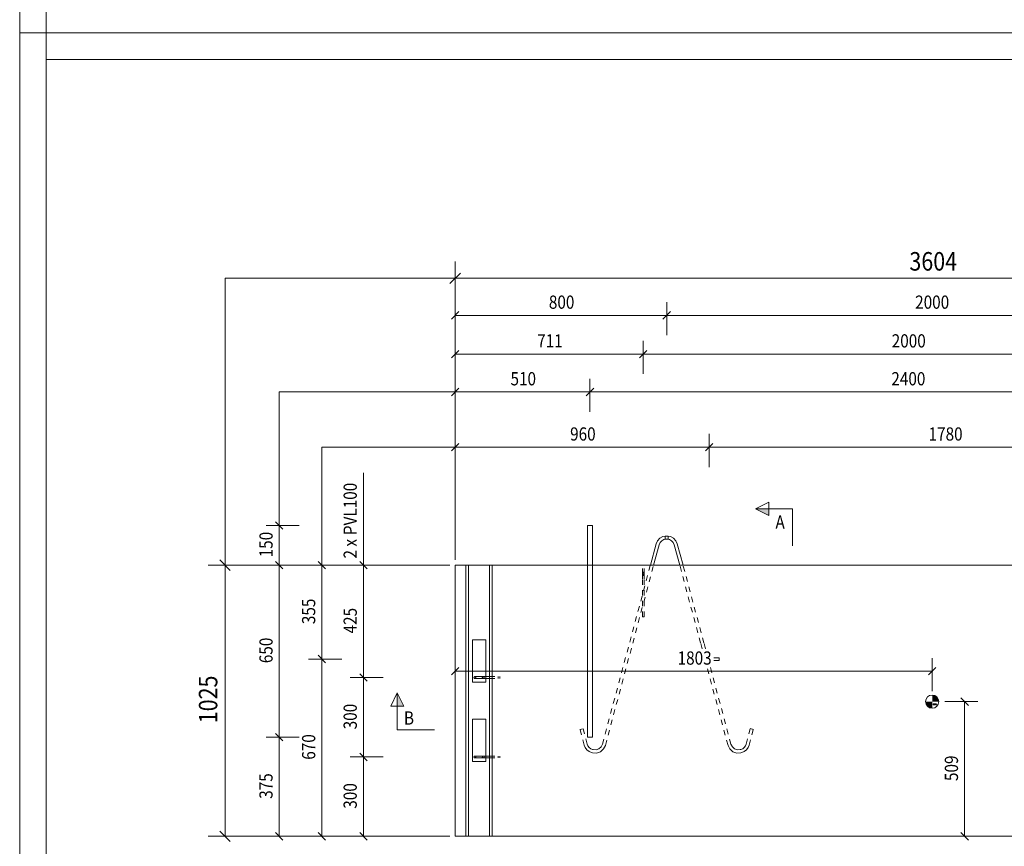
# Model space of a CAD drawing. Units: millimetres. Extents: x 0 to 8400, y 0 to 17820.
# Drawn here: x 0 to 3722, y 8806 to 11930 of the extents above; entities that cross this region are included whole.
import ezdxf

# ---------------------------------------------------------------- set-up
doc = ezdxf.new("R2010")
doc.units = ezdxf.units.MM
doc.header["$LTSCALE"] = 20
doc.linetypes.add('XKITLINE00', pattern=[0])
doc.linetypes.add('XKITLINE01', pattern=[4, 1, -1, 1, -1])
for name, color, linetype, lineweight in [('OtherObjectType', 1, 'Continuous', 0), ('R1', 1, 'Continuous', 0), ('R2BETMUS', 9, 'Continuous', 0), ('R3-TERAS', 3, 'Continuous', 0), ('R3RAUD-3', 4, 'Continuous', 0), ('R3RAUD-4', 2, 'Continuous', 0), ('R6SECTION', 5, 'Continuous', 0), ('R8PAAMIT', 6, 'Continuous', 0), ('R8SYMBOL', 6, 'Continuous', 0)]:
    doc.layers.add(name, color=color, linetype=linetype, lineweight=lineweight)
doc.styles.add('ARIAL', font='ARIAL.TTF')
doc.styles.add('ARIAL_NARROW', font='ARIALN.TTF')

msp = doc.modelspace()

# ---------------------------------------------------------------- hatches: boundary and pattern name
at = {"layer": 'R6SECTION'}
for points in [[(2831.3, 10056.1), (2781.3, 10081.1), (2831.3, 10081.1)], [(1427.4, 9335.7), (1427.4, 9385.7), (1452.4, 9335.7)]]:
    msp.add_hatch(color=256, dxfattribs=at).paths.add_polyline_path(points, flags=17)
at = {"layer": 'R8SYMBOL'}
for points in [[(3449.1, 9327.6), (3448.9, 9327.6), (3448.8, 9327.6), (3448.6, 9327.6), (3448.5, 9327.6), (3448.3, 9327.6), (3448.2, 9327.6), (3448, 9327.6), (3447.9, 9327.6), (3447.7, 9327.6), (3447.6, 9327.6), (3447.4, 9327.6), (3447.3, 9327.7), (3447.1, 9327.7), (3447, 9327.7), (3446.8, 9327.7), (3446.6, 9327.7), (3446.5, 9327.7), (3446.3, 9327.7), (3446.2, 9327.8), (3446, 9327.8), (3445.9, 9327.8), (3445.7, 9327.8), (3445.6, 9327.8), (3445.4, 9327.9), (3445.3, 9327.9), (3445.1, 9327.9), (3445, 9327.9), (3444.8, 9328), (3444.7, 9328), (3444.5, 9328), (3444.4, 9328), (3444.2, 9328.1), (3444.1, 9328.1), (3443.9, 9328.1), (3443.8, 9328.2), (3443.6, 9328.2), (3443.5, 9328.2), (3443.3, 9328.3), (3443.2, 9328.3), (3443, 9328.3), (3442.9, 9328.4), (3442.7, 9328.4), (3442.6, 9328.5), (3442.4, 9328.5), (3442.3, 9328.5), (3442.1, 9328.6), (3442, 9328.6), (3441.8, 9328.7), (3441.7, 9328.7), (3441.5, 9328.8), (3441.4, 9328.8), (3441.2, 9328.9), (3441.1, 9328.9), (3441, 9329), (3440.8, 9329), (3440.7, 9329.1), (3440.5, 9329.1), (3440.4, 9329.2), (3440.2, 9329.2), (3440.1, 9329.3), (3440, 9329.3), (3439.8, 9329.4), (3439.7, 9329.4), (3439.5, 9329.5), (3439.4, 9329.6), (3439.2, 9329.6), (3439.1, 9329.7), (3439, 9329.7), (3438.8, 9329.8), (3438.7, 9329.9), (3438.5, 9329.9), (3438.4, 9330), (3438.3, 9330.1), (3438.1, 9330.1), (3438, 9330.2), (3437.9, 9330.3), (3437.7, 9330.3), (3437.6, 9330.4), (3437.4, 9330.5), (3437.3, 9330.6), (3437.2, 9330.6), (3437, 9330.7), (3436.9, 9330.8), (3436.8, 9330.9), (3436.6, 9330.9), (3436.5, 9331), (3436.4, 9331.1), (3436.2, 9331.2), (3436.1, 9331.3), (3436, 9331.3), (3435.8, 9331.4), (3435.7, 9331.5), (3435.6, 9331.6), (3435.5, 9331.7), (3435.3, 9331.8), (3435.2, 9331.8), (3435.1, 9331.9), (3434.9, 9332), (3434.8, 9332.1), (3434.7, 9332.2), (3434.6, 9332.3), (3434.4, 9332.4), (3434.3, 9332.5), (3434.2, 9332.5), (3434.1, 9332.6), (3434, 9332.7), (3433.8, 9332.8), (3433.7, 9332.9), (3433.6, 9333), (3433.5, 9333.1), (3433.4, 9333.2), (3433.2, 9333.3), (3433.1, 9333.4), (3433, 9333.5), (3432.9, 9333.6), (3432.8, 9333.7), (3432.7, 9333.8), (3432.5, 9333.9), (3432.4, 9334), (3432.3, 9334.1), (3432.2, 9334.2), (3432.1, 9334.3), (3432, 9334.4), (3431.9, 9334.5), (3431.8, 9334.6), (3431.6, 9334.8), (3431.5, 9334.9), (3431.4, 9335), (3431.3, 9335.1), (3431.2, 9335.2), (3431.1, 9335.3), (3431, 9335.4), (3430.9, 9335.5), (3430.8, 9335.6), (3430.7, 9335.8), (3430.6, 9335.9), (3430.5, 9336), (3430.4, 9336.1), (3430.3, 9336.2), (3430.2, 9336.3), (3430.1, 9336.4), (3430, 9336.6), (3429.9, 9336.7), (3429.8, 9336.8), (3429.7, 9336.9), (3429.6, 9337), (3429.5, 9337.2), (3429.4, 9337.3), (3429.3, 9337.4), (3429.2, 9337.5), (3429.1, 9337.7), (3429, 9337.8), (3428.9, 9337.9), (3428.9, 9338), (3428.8, 9338.2), (3428.7, 9338.3), (3428.6, 9338.4), (3428.5, 9338.5), (3428.4, 9338.7), (3428.3, 9338.8), (3428.3, 9338.9), (3428.2, 9339), (3428.1, 9339.2), (3428, 9339.3), (3427.9, 9339.4), (3427.8, 9339.6), (3427.8, 9339.7), (3427.7, 9339.8), (3427.6, 9340), (3427.5, 9340.1), (3427.5, 9340.2), (3427.4, 9340.4), (3427.3, 9340.5), (3427.2, 9340.6), (3427.2, 9340.8), (3427.1, 9340.9), (3427, 9341), (3427, 9341.2), (3426.9, 9341.3), (3426.8, 9341.5), (3426.7, 9341.6), (3426.7, 9341.7), (3426.6, 9341.9), (3426.5, 9342), (3426.5, 9342.1), (3426.4, 9342.3), (3426.4, 9342.4), (3426.3, 9342.6), (3426.2, 9342.7), (3426.2, 9342.9), (3426.1, 9343), (3426.1, 9343.1), (3426, 9343.3), (3425.9, 9343.4), (3425.9, 9343.6), (3425.8, 9343.7), (3425.8, 9343.9), (3425.7, 9344), (3425.7, 9344.1), (3425.6, 9344.3), (3425.6, 9344.4), (3425.5, 9344.6), (3425.5, 9344.7), (3425.4, 9344.9), (3425.4, 9345), (3425.3, 9345.2), (3425.3, 9345.3), (3425.3, 9345.5), (3425.2, 9345.6), (3425.2, 9345.8), (3425.1, 9345.9), (3425.1, 9346), (3425.1, 9346.2), (3425, 9346.3), (3425, 9346.5), (3424.9, 9346.6), (3424.9, 9346.8), (3424.9, 9346.9), (3424.8, 9347.1), (3424.8, 9347.2), (3424.8, 9347.4), (3424.7, 9347.5), (3424.7, 9347.7), (3424.7, 9347.8), (3424.7, 9348), (3424.6, 9348.1), (3424.6, 9348.3), (3424.6, 9348.5), (3424.6, 9348.6), (3424.5, 9348.8), (3424.5, 9348.9), (3424.5, 9349.1), (3424.5, 9349.2), (3424.4, 9349.4), (3424.4, 9349.5), (3424.4, 9349.7), (3424.4, 9349.8), (3424.4, 9350), (3424.4, 9350.1), (3424.3, 9350.3), (3424.3, 9350.4), (3424.3, 9350.6), (3424.3, 9350.7), (3424.3, 9350.9), (3424.3, 9351), (3424.3, 9351.2), (3424.3, 9351.4), (3424.3, 9351.5), (3424.3, 9351.7), (3424.3, 9351.8), (3424.3, 9352), (3424.3, 9352.1), (3424.3, 9352.3), (3424.3, 9352.4), (3424.3, 9352.6), (3449.3, 9352.6), (3449.3, 9327.6)], [(3449.3, 9377.6), (3449.4, 9377.6), (3449.6, 9377.6), (3449.7, 9377.6), (3449.9, 9377.6), (3450, 9377.6), (3450.2, 9377.6), (3450.3, 9377.6), (3450.5, 9377.6), (3450.6, 9377.5), (3450.8, 9377.5), (3450.9, 9377.5), (3451.1, 9377.5), (3451.2, 9377.5), (3451.4, 9377.5), (3451.6, 9377.5), (3451.7, 9377.5), (3451.9, 9377.4), (3452, 9377.4), (3452.2, 9377.4), (3452.3, 9377.4), (3452.5, 9377.4), (3452.6, 9377.3), (3452.8, 9377.3), (3452.9, 9377.3), (3453.1, 9377.3), (3453.2, 9377.3), (3453.4, 9377.2), (3453.5, 9377.2), (3453.7, 9377.2), (3453.8, 9377.2), (3454, 9377.1), (3454.1, 9377.1), (3454.3, 9377.1), (3454.4, 9377), (3454.6, 9377), (3454.7, 9377), (3454.9, 9376.9), (3455, 9376.9), (3455.2, 9376.9), (3455.3, 9376.8), (3455.5, 9376.8), (3455.6, 9376.7), (3455.8, 9376.7), (3455.9, 9376.7), (3456.1, 9376.6), (3456.2, 9376.6), (3456.4, 9376.5), (3456.5, 9376.5), (3456.7, 9376.4), (3456.8, 9376.4), (3456.9, 9376.4), (3457.1, 9376.3), (3457.2, 9376.3), (3457.4, 9376.2), (3457.5, 9376.2), (3457.7, 9376.1), (3457.8, 9376.1), (3458, 9376), (3458.1, 9375.9), (3458.2, 9375.9), (3458.4, 9375.8), (3458.5, 9375.8), (3458.7, 9375.7), (3458.8, 9375.7), (3459, 9375.6), (3459.1, 9375.5), (3459.2, 9375.5), (3459.4, 9375.4), (3459.5, 9375.4), (3459.7, 9375.3), (3459.8, 9375.2), (3459.9, 9375.2), (3460.1, 9375.1), (3460.2, 9375), (3460.3, 9375), (3460.5, 9374.9), (3460.6, 9374.8), (3460.8, 9374.8), (3460.9, 9374.7), (3461, 9374.6), (3461.2, 9374.5), (3461.3, 9374.5), (3461.4, 9374.4), (3461.6, 9374.3), (3461.7, 9374.2), (3461.8, 9374.2), (3462, 9374.1), (3462.1, 9374), (3462.2, 9373.9), (3462.4, 9373.9), (3462.5, 9373.8), (3462.6, 9373.7), (3462.7, 9373.6), (3462.9, 9373.5), (3463, 9373.4), (3463.1, 9373.4), (3463.3, 9373.3), (3463.4, 9373.2), (3463.5, 9373.1), (3463.6, 9373), (3463.8, 9372.9), (3463.9, 9372.8), (3464, 9372.7), (3464.1, 9372.6), (3464.3, 9372.6), (3464.4, 9372.5), (3464.5, 9372.4), (3464.6, 9372.3), (3464.7, 9372.2), (3464.9, 9372.1), (3465, 9372), (3465.1, 9371.9), (3465.2, 9371.8), (3465.3, 9371.7), (3465.5, 9371.6), (3465.6, 9371.5), (3465.7, 9371.4), (3465.8, 9371.3), (3465.9, 9371.2), (3466, 9371.1), (3466.1, 9371), (3466.3, 9370.9), (3466.4, 9370.8), (3466.5, 9370.7), (3466.6, 9370.6), (3466.7, 9370.5), (3466.8, 9370.4), (3466.9, 9370.2), (3467, 9370.1), (3467.1, 9370), (3467.2, 9369.9), (3467.3, 9369.8), (3467.5, 9369.7), (3467.6, 9369.6), (3467.7, 9369.5), (3467.8, 9369.4), (3467.9, 9369.2), (3468, 9369.1), (3468.1, 9369), (3468.2, 9368.9), (3468.3, 9368.8), (3468.4, 9368.7), (3468.5, 9368.5), (3468.6, 9368.4), (3468.7, 9368.3), (3468.8, 9368.2), (3468.9, 9368.1), (3468.9, 9368), (3469, 9367.8), (3469.1, 9367.7), (3469.2, 9367.6), (3469.3, 9367.5), (3469.4, 9367.3), (3469.5, 9367.2), (3469.6, 9367.1), (3469.7, 9367), (3469.8, 9366.8), (3469.9, 9366.7), (3469.9, 9366.6), (3470, 9366.5), (3470.1, 9366.3), (3470.2, 9366.2), (3470.3, 9366.1), (3470.4, 9365.9), (3470.4, 9365.8), (3470.5, 9365.7), (3470.6, 9365.6), (3470.7, 9365.4), (3470.8, 9365.3), (3470.8, 9365.2), (3470.9, 9365), (3471, 9364.9), (3471.1, 9364.8), (3471.1, 9364.6), (3471.2, 9364.5), (3471.3, 9364.4), (3471.4, 9364.2), (3471.4, 9364.1), (3471.5, 9364), (3471.6, 9363.8), (3471.6, 9363.7), (3471.7, 9363.5), (3471.8, 9363.4), (3471.8, 9363.3), (3471.9, 9363.1), (3472, 9363), (3472, 9362.8), (3472.1, 9362.7), (3472.2, 9362.6), (3472.2, 9362.4), (3472.3, 9362.3), (3472.3, 9362.1), (3472.4, 9362), (3472.5, 9361.9), (3472.5, 9361.7), (3472.6, 9361.6), (3472.6, 9361.4), (3472.7, 9361.3), (3472.7, 9361.1), (3472.8, 9361), (3472.8, 9360.9), (3472.9, 9360.7), (3472.9, 9360.6), (3473, 9360.4), (3473, 9360.3), (3473.1, 9360.1), (3473.1, 9360), (3473.2, 9359.8), (3473.2, 9359.7), (3473.3, 9359.5), (3473.3, 9359.4), (3473.3, 9359.2), (3473.4, 9359.1), (3473.4, 9359), (3473.5, 9358.8), (3473.5, 9358.7), (3473.5, 9358.5), (3473.6, 9358.4), (3473.6, 9358.2), (3473.6, 9358.1), (3473.7, 9357.9), (3473.7, 9357.8), (3473.7, 9357.6), (3473.8, 9357.5), (3473.8, 9357.3), (3473.8, 9357.2), (3473.9, 9357), (3473.9, 9356.9), (3473.9, 9356.7), (3473.9, 9356.6), (3474, 9356.4), (3474, 9356.2), (3474, 9356.1), (3474, 9355.9), (3474, 9355.8), (3474.1, 9355.6), (3474.1, 9355.5), (3474.1, 9355.3), (3474.1, 9355.2), (3474.1, 9355), (3474.1, 9354.9), (3474.2, 9354.7), (3474.2, 9354.6), (3474.2, 9354.4), (3474.2, 9354.3), (3474.2, 9354.1), (3474.2, 9354), (3474.2, 9353.8), (3474.2, 9353.7), (3474.2, 9353.5), (3474.2, 9353.4), (3474.2, 9353.2), (3474.3, 9353), (3474.3, 9352.9), (3474.3, 9352.7), (3474.3, 9352.6), (3449.3, 9352.6)]]:
    msp.add_hatch(color=256, dxfattribs=at).paths.add_polyline_path(points, flags=17)

# ---------------------------------------------------------------- linework, layer by layer
at = {"layer": 'OtherObjectType', "linetype": 'XKITLINE00', "lineweight": 0}
for p, q in [((0, 11880), (0, 17820)), ((8400, 11880), (0, 11880)), ((8400, 11880), (0, 11880)), ((0, 5940), (0, 11880)), ((100, 6040), (100, 11780)), ((100, 11780), (8300, 11780))]:
    msp.add_line(p, q, dxfattribs=at)
at = {"layer": 'R1', "linetype": 'XKITLINE00', "lineweight": 0}
msp.add_line((100, 17720), (100, 100), dxfattribs=at)
at = {"layer": 'R2BETMUS', "linetype": 'XKITLINE00', "lineweight": 0}
for p, q in [((1646.1, 8843.5), (1646.1, 9868.5)), ((1646.1, 9868.5), (5230.4, 9868.5)), ((1686.7, 8843.5), (1686.7, 9868.5)), ((1696.7, 8843.5), (1696.7, 9868.5)), ((1776.1, 8843.5), (1776.1, 9868.5)), ((1786.1, 8843.5), (1786.1, 9868.5)), ((1646.1, 8843.5), (1686.7, 8843.5)), ((5230.4, 8843.5), (1686.7, 8843.5))]:
    msp.add_line(p, q, dxfattribs=at)
at = {"layer": 'R3-TERAS', "linetype": 'XKITLINE00', "lineweight": 0}
for p, q in [((2439.6, 9978.5), (2439.6, 9966.5)), ((2439.6, 9978.5), (2451.6, 9978.5)), ((2451.6, 9978.5), (2451.6, 9966.5)), ((2439.6, 9966.5), (2451.6, 9966.5)), ((1711.4, 9426), (1711.4, 9586)), ((1761.4, 9586), (1711.4, 9586)), ((1761.4, 9426), (1761.4, 9586)), ((1761.4, 9426), (1711.4, 9426)), ((1711.4, 9126), (1711.4, 9286)), ((1761.4, 9286), (1711.4, 9286)), ((1761.4, 9126), (1761.4, 9286)), ((1761.4, 9126), (1711.4, 9126))]:
    msp.add_line(p, q, dxfattribs=at)
at = {"layer": 'R3-TERAS', "linetype": 'XKITLINE01', "lineweight": 0}
for p, q in [((2643.7, 9518.5), (2618.5, 9518.5)), ((2643.7, 9508.5), (2618.5, 9508.5)), ((2643.7, 9508.5), (2643.7, 9518.5))]:
    msp.add_line(p, q, dxfattribs=at)
at = {"layer": 'R3RAUD-3', "linetype": 'XKITLINE00', "lineweight": 0}
for p, q in [((2146.1, 10018.5), (2165.1, 10018.5)), ((2146.1, 9218.5), (2146.1, 10018.5)), ((2165.1, 9218.5), (2165.1, 10018.5)), ((2146.1, 9218.5), (2165.1, 9218.5))]:
    msp.add_line(p, q, dxfattribs=at)
at = {"layer": 'R3RAUD-4', "linetype": 'XKITLINE00', "lineweight": 0}
for p, q in [((2419.7, 9970.3), (2431.2, 9976.5)), ((2431.2, 9976.5), (2439.6, 9977.9)), ((2451.6, 9977.9), (2460, 9976.5)), ((2460, 9976.5), (2471.5, 9970.3)), ((2383.9, 9868.5), (2405.5, 9949.3)), ((2396.3, 9868.5), (2416.9, 9945.3)), ((2405.5, 9949.3), (2410.7, 9960.8)), ((2410.7, 9960.8), (2419.7, 9970.3)), ((2416.9, 9945.3), (2420.8, 9954)), ((2420.8, 9954), (2427.1, 9960.7)), ((2427.1, 9960.7), (2435.1, 9964.9)), ((2435.1, 9964.9), (2444.5, 9966.5)), ((2446.6, 9966.5), (2456.1, 9964.9)), ((2456.1, 9964.9), (2464.1, 9960.7)), ((2470.3, 9954), (2464.1, 9960.7)), ((2474.3, 9945.3), (2470.3, 9954)), ((2480.5, 9960.8), (2471.5, 9970.3)), ((2494.9, 9868.5), (2474.3, 9945.3)), ((2485.6, 9949.3), (2480.5, 9960.8)), ((2507.3, 9868.5), (2485.6, 9949.3)), ((2354, 9855.2), (2354, 9855.6)), ((2354, 9853.3), (2354, 9855.6)), ((2354, 9839.1), (2354, 9855.2)), ((2354, 9848.7), (2354, 9853.3)), ((2354, 9842.8), (2354, 9848.7)), ((2354, 9828.2), (2354, 9842.8)), ((2354.2, 9839.7), (2354, 9838.5)), ((2354, 9838.9), (2354, 9839.1)), ((2354, 9838.7), (2354, 9838.9)), ((2354, 9838.5), (2354.2, 9837.4)), ((2354, 9832.2), (2354, 9832.4)), ((2354, 9831.9), (2354, 9832.2)), ((2354, 9815.8), (2354, 9831.9)), ((2354, 9822.4), (2354, 9828.2)), ((2354.9, 9840.6), (2354.2, 9839.7)), ((2354.2, 9837.4), (2354.9, 9836.4)), ((2355.9, 9841.3), (2354.9, 9840.6)), ((2354.9, 9836.4), (2355.9, 9835.7)), ((2357, 9841.5), (2355.9, 9841.3)), ((2355.9, 9835.7), (2357, 9835.5)), ((2358.2, 9841.3), (2357, 9841.5)), ((2357, 9835.5), (2358.2, 9835.7)), ((2359.1, 9840.6), (2358.2, 9841.3)), ((2358.2, 9835.7), (2359.1, 9836.4)), ((2359.8, 9839.7), (2359.1, 9840.6)), ((2359.1, 9836.4), (2359.8, 9837.4)), ((2360, 9838.5), (2359.8, 9839.7)), ((2359.8, 9837.4), (2360, 9838.5)), ((2360, 9855.2), (2360, 9855.6)), ((2360, 9853.3), (2360, 9855.6)), ((2360, 9839.1), (2360, 9855.2)), ((2360, 9848.7), (2360, 9853.3)), ((2360, 9842.8), (2360, 9848.7)), ((2360, 9828.2), (2360, 9842.8)), ((2360, 9838.9), (2360, 9839.1)), ((2360, 9838.7), (2360, 9838.9)), ((2360, 9832.2), (2360, 9832.4)), ((2360, 9831.9), (2360, 9832.2)), ((2360, 9815.8), (2360, 9831.9)), ((2360, 9822.4), (2360, 9828.2)), ((2354, 9817.7), (2354, 9822.4)), ((2354, 9815.4), (2354, 9817.7)), ((2354, 9815.4), (2354, 9815.8)), ((2360, 9817.7), (2360, 9822.4)), ((2360, 9815.4), (2360, 9817.7)), ((2360, 9815.4), (2360, 9815.8)), ((1717.4, 9444.9), (1717.1, 9443.5)), ((1717.1, 9443.5), (1717.4, 9442.2)), ((1718.1, 9446), (1717.4, 9444.9)), ((1717.4, 9442.2), (1718.1, 9441)), ((1719.3, 9446.7), (1718.1, 9446)), ((1718.1, 9441), (1719.3, 9440.3)), ((1720.6, 9447), (1719.3, 9446.7)), ((1719.3, 9440.3), (1720.6, 9440)), ((1719.9, 9447), (1726.2, 9447)), ((1719.9, 9447), (1720.6, 9447)), ((1719.9, 9440), (1726.2, 9440)), ((1719.9, 9440), (1720.6, 9440)), ((1721.9, 9446.7), (1720.6, 9447)), ((1720.6, 9440), (1721.9, 9440.3)), ((1723.1, 9446), (1721.9, 9446.7)), ((1721.9, 9440.3), (1723.1, 9441)), ((1723.8, 9444.9), (1723.1, 9446)), ((1723.1, 9441), (1723.8, 9442.2)), ((1724.1, 9443.5), (1723.8, 9444.9)), ((1723.8, 9442.2), (1724.1, 9443.5)), ((1746.5, 9447), (1752.9, 9447)), ((1746.5, 9440), (1752.9, 9440)), ((1748.9, 9444.9), (1748.7, 9443.5)), ((1748.7, 9443.5), (1748.9, 9442.2)), ((1749.7, 9446), (1748.9, 9444.9)), ((1748.9, 9442.2), (1749.7, 9441)), ((1750.8, 9446.7), (1749.7, 9446)), ((1749.7, 9441), (1750.8, 9440.3)), ((1752.2, 9447), (1750.8, 9446.7)), ((1750.8, 9440.3), (1752.2, 9440)), ((1752.2, 9447), (1752.9, 9447)), ((1753.5, 9446.7), (1752.2, 9447)), ((1752.2, 9440), (1753.5, 9440.3)), ((1752.2, 9440), (1752.9, 9440)), ((1754.6, 9446), (1753.5, 9446.7)), ((1753.5, 9440.3), (1754.6, 9441)), ((1755.4, 9444.9), (1754.6, 9446)), ((1754.6, 9441), (1755.4, 9442.2)), ((1755.7, 9443.5), (1755.4, 9444.9)), ((1755.4, 9442.2), (1755.7, 9443.5)), ((1717.4, 9144.9), (1717.1, 9143.5)), ((1717.1, 9143.5), (1717.4, 9142.2)), ((1718.1, 9146), (1717.4, 9144.9)), ((1717.4, 9142.2), (1718.1, 9141)), ((1719.3, 9146.7), (1718.1, 9146)), ((1718.1, 9141), (1719.3, 9140.3)), ((1720.6, 9147), (1719.3, 9146.7)), ((1719.3, 9140.3), (1720.6, 9140)), ((1719.9, 9147), (1726.2, 9147)), ((1719.9, 9147), (1720.6, 9147)), ((1719.9, 9140), (1726.2, 9140)), ((1719.9, 9140), (1720.6, 9140)), ((1721.9, 9146.7), (1720.6, 9147)), ((1720.6, 9140), (1721.9, 9140.3)), ((1723.1, 9146), (1721.9, 9146.7)), ((1721.9, 9140.3), (1723.1, 9141)), ((1723.8, 9144.9), (1723.1, 9146)), ((1723.1, 9141), (1723.8, 9142.2)), ((1724.1, 9143.5), (1723.8, 9144.9)), ((1723.8, 9142.2), (1724.1, 9143.5)), ((1746.5, 9147), (1752.9, 9147)), ((1746.5, 9140), (1752.9, 9140)), ((1748.9, 9144.9), (1748.7, 9143.5)), ((1748.7, 9143.5), (1748.9, 9142.2)), ((1749.7, 9146), (1748.9, 9144.9)), ((1748.9, 9142.2), (1749.7, 9141)), ((1750.8, 9146.7), (1749.7, 9146)), ((1749.7, 9141), (1750.8, 9140.3)), ((1752.2, 9147), (1750.8, 9146.7)), ((1750.8, 9140.3), (1752.2, 9140)), ((1752.2, 9147), (1752.9, 9147)), ((1753.5, 9146.7), (1752.2, 9147)), ((1752.2, 9140), (1753.5, 9140.3)), ((1752.2, 9140), (1752.9, 9140)), ((1754.6, 9146), (1753.5, 9146.7)), ((1753.5, 9140.3), (1754.6, 9141)), ((1755.4, 9144.9), (1754.6, 9146)), ((1754.6, 9141), (1755.4, 9142.2)), ((1755.7, 9143.5), (1755.4, 9144.9)), ((1755.4, 9142.2), (1755.7, 9143.5))]:
    msp.add_line(p, q, dxfattribs=at)
at = {"layer": 'R3RAUD-4', "linetype": 'XKITLINE01', "lineweight": 0}
for p, q in [((2439.6, 9977.9), (2443.6, 9978.5)), ((2443.6, 9978.5), (2447.6, 9978.5)), ((2447.6, 9978.5), (2451.6, 9977.9)), ((2444.5, 9966.5), (2446.6, 9966.5)), ((2202.5, 9191.5), (2383.9, 9868.5)), ((2213.8, 9187.3), (2396.3, 9868.5)), ((2573.7, 9574.4), (2494.9, 9868.5)), ((2586.1, 9574.4), (2507.3, 9868.5)), ((2354, 9838.6), (2354, 9838.7)), ((2354, 9837.5), (2354, 9838.5)), ((2354, 9834.7), (2354, 9837.5)), ((2354, 9830.5), (2354, 9834.7)), ((2354.2, 9833.7), (2354, 9832.5)), ((2354, 9832.4), (2354, 9832.5)), ((2354, 9831.5), (2354, 9832.5)), ((2354, 9832.5), (2354.2, 9831.4)), ((2354, 9828.7), (2354, 9831.5)), ((2354, 9825.5), (2354, 9830.5)), ((2354, 9824.5), (2354, 9828.7)), ((2354.9, 9834.6), (2354.2, 9833.7)), ((2354.2, 9831.4), (2354.9, 9830.4)), ((2355.9, 9835.3), (2354.9, 9834.6)), ((2354.9, 9830.4), (2355.9, 9829.7)), ((2357, 9835.5), (2355.9, 9835.3)), ((2355.9, 9829.7), (2357, 9829.5)), ((2358.2, 9835.3), (2357, 9835.5)), ((2357, 9829.5), (2358.2, 9829.7)), ((2359.1, 9834.6), (2358.2, 9835.3)), ((2358.2, 9829.7), (2359.1, 9830.4)), ((2359.8, 9833.7), (2359.1, 9834.6)), ((2359.1, 9830.4), (2359.8, 9831.4)), ((2360, 9832.5), (2359.8, 9833.7)), ((2359.8, 9831.4), (2360, 9832.5)), ((2360, 9838.6), (2360, 9838.7)), ((2360, 9837.5), (2360, 9838.5)), ((2360, 9834.7), (2360, 9837.5)), ((2360, 9830.5), (2360, 9834.7)), ((2360, 9832.4), (2360, 9832.5)), ((2360, 9831.5), (2360, 9832.5)), ((2360, 9828.7), (2360, 9831.5)), ((2360, 9825.5), (2360, 9830.5)), ((2360, 9824.5), (2360, 9828.7)), ((2354, 9673.5), (2354, 9825.5)), ((2354, 9819.5), (2354, 9824.5)), ((2354, 9673.5), (2354, 9819.5)), ((2360, 9673.5), (2360, 9825.5)), ((2360, 9819.5), (2360, 9824.5)), ((2360, 9673.5), (2360, 9819.5)), ((2354, 9673.5), (2360, 9673.5)), ((2354, 9673.5), (2360, 9673.5)), ((2579.6, 9552.4), (2573.7, 9574.4)), ((2592, 9552.4), (2586.1, 9574.4)), ((2677.4, 9187.3), (2598.3, 9482.4)), ((2688.7, 9191.5), (2610.7, 9482.4)), ((1726.2, 9447), (1732.5, 9447)), ((1726.2, 9440), (1732.5, 9440)), ((1732.5, 9447), (1733.8, 9447)), ((1732.5, 9440), (1733.8, 9440)), ((1733.8, 9447), (1736.8, 9447)), ((1733.8, 9440), (1736.8, 9440)), ((1736.8, 9447), (1741, 9447)), ((1736.8, 9440), (1741, 9440)), ((1740.4, 9447), (1746.5, 9447)), ((1740.4, 9447), (1741.2, 9447)), ((1740.4, 9440), (1746.5, 9440)), ((1740.4, 9440), (1741.2, 9440)), ((1741, 9447), (1746, 9447)), ((1741, 9440), (1746, 9440)), ((1741.2, 9447), (1744, 9447)), ((1741.2, 9440), (1744, 9440)), ((1744, 9447), (1748.5, 9447)), ((1744, 9440), (1748.5, 9440)), ((1746, 9447), (1776.1, 9447)), ((1746, 9440), (1776.1, 9440)), ((1748.5, 9447), (1753.9, 9447)), ((1748.5, 9440), (1753.9, 9440)), ((1753.9, 9447), (1776.1, 9447)), ((1753.9, 9440), (1776.1, 9440)), ((1776.1, 9447), (1808.4, 9447)), ((1776.1, 9447), (1814.4, 9447)), ((1776.1, 9440), (1808.4, 9440)), ((1776.1, 9440), (1814.4, 9440)), ((1808.4, 9440), (1808.4, 9447)), ((1814.4, 9440), (1814.4, 9447)), ((2117.9, 9247.3), (2129.5, 9250.4)), ((2133.7, 9188.3), (2117.9, 9247.3)), ((2145.1, 9192.1), (2129.5, 9250.4)), ((2746.1, 9192.1), (2761.8, 9250.8)), ((2757.5, 9188.3), (2773.4, 9247.7)), ((2761.8, 9250.8), (2773.4, 9247.7)), ((2137.6, 9179), (2133.7, 9188.3)), ((2143.9, 9170.7), (2137.6, 9179)), ((2143.9, 9170.7), (2152.2, 9164.3)), ((2148, 9185), (2145.1, 9192.1)), ((2152.5, 9179.2), (2148, 9185)), ((2152.2, 9164.3), (2161.5, 9160.5)), ((2152.5, 9179.2), (2158.3, 9174.8)), ((2158.3, 9174.8), (2165.4, 9171.9)), ((2161.5, 9160.5), (2165.5, 9159.4)), ((2165.4, 9171.9), (2167.5, 9171.3)), ((2165.5, 9159.4), (2180.5, 9158.4)), ((2167.5, 9171.3), (2178.9, 9170.5)), ((2178.9, 9170.5), (2189.2, 9174)), ((2180.5, 9158.4), (2195.3, 9163.4)), ((2189.2, 9174), (2197.4, 9181.2)), ((2195.3, 9163.4), (2207.1, 9173.8)), ((2197.4, 9181.2), (2202.5, 9191.5)), ((2207.1, 9173.8), (2213.8, 9187.3)), ((2684.1, 9173.8), (2677.4, 9187.3)), ((2684.1, 9173.8), (2695.8, 9163.4)), ((2693.8, 9181.2), (2688.7, 9191.5)), ((2693.8, 9181.2), (2702, 9174)), ((2695.8, 9163.4), (2710.7, 9158.4)), ((2702, 9174), (2712.3, 9170.5)), ((2710.7, 9158.4), (2725.7, 9159.4)), ((2712.3, 9170.5), (2723.7, 9171.3)), ((2723.7, 9171.3), (2725.8, 9171.9)), ((2725.7, 9159.4), (2729.7, 9160.5)), ((2725.8, 9171.9), (2732.9, 9174.8)), ((2729.7, 9160.5), (2739, 9164.3)), ((2732.9, 9174.8), (2738.7, 9179.2)), ((2738.7, 9179.2), (2743.1, 9185)), ((2739, 9164.3), (2747.3, 9170.7)), ((2743.1, 9185), (2746.1, 9192.1)), ((2747.3, 9170.7), (2753.6, 9179)), ((2753.6, 9179), (2757.5, 9188.3)), ((1726.2, 9147), (1732.5, 9147)), ((1726.2, 9140), (1732.5, 9140)), ((1732.5, 9147), (1733.8, 9147)), ((1732.5, 9140), (1733.8, 9140)), ((1733.8, 9147), (1736.8, 9147)), ((1733.8, 9140), (1736.8, 9140)), ((1736.8, 9147), (1741, 9147)), ((1736.8, 9140), (1741, 9140)), ((1740.4, 9147), (1746.5, 9147)), ((1740.4, 9147), (1741.2, 9147)), ((1740.4, 9140), (1746.5, 9140)), ((1740.4, 9140), (1741.2, 9140)), ((1741, 9147), (1746, 9147)), ((1741, 9140), (1746, 9140)), ((1741.2, 9147), (1744, 9147)), ((1741.2, 9140), (1744, 9140)), ((1744, 9147), (1748.5, 9147)), ((1744, 9140), (1748.5, 9140)), ((1746, 9147), (1776.1, 9147)), ((1746, 9140), (1776.1, 9140)), ((1748.5, 9147), (1753.9, 9147)), ((1748.5, 9140), (1753.9, 9140)), ((1753.9, 9147), (1776.1, 9147)), ((1753.9, 9140), (1776.1, 9140)), ((1776.1, 9147), (1808.4, 9147)), ((1776.1, 9147), (1814.4, 9147)), ((1776.1, 9140), (1808.4, 9140)), ((1776.1, 9140), (1814.4, 9140)), ((1808.4, 9140), (1808.4, 9147)), ((1814.4, 9140), (1814.4, 9147))]:
    msp.add_line(p, q, dxfattribs=at)
at = {"layer": 'R6SECTION', "linetype": 'XKITLINE00', "lineweight": 0}
for p, q in [((2781.3, 10081.1), (2831.3, 10106.1)), ((2831.3, 10056.1), (2831.3, 10106.1)), ((2921.3, 10081.1), (2781.3, 10081.1)), ((2781.3, 10081.1), (2831.3, 10056.1)), ((2921.3, 10081.1), (2921.3, 9941.1)), ((1402.4, 9335.7), (1427.4, 9385.7)), ((1427.4, 9245.7), (1427.4, 9385.7)), ((1427.4, 9385.7), (1452.4, 9335.7)), ((1452.4, 9335.7), (1402.4, 9335.7)), ((1427.4, 9245.7), (1567.4, 9245.7))]:
    msp.add_line(p, q, dxfattribs=at)
at = {"layer": 'R8PAAMIT', "linetype": 'XKITLINE00', "lineweight": 0}
for p, q in [((1646.1, 9888.5), (1646.1, 11016.7)), ((776.2, 9868.5), (776.2, 10952.7)), ((1646.1, 10952.7), (776.2, 10952.7)), ((1665.9, 10972.5), (1626.3, 10932.9)), ((1646.1, 10952.7), (5250.4, 10952.7)), ((1646.1, 10737.5), (1646.1, 10862.5)), ((2445.6, 10737.5), (2445.6, 10862.5)), ((2445.6, 10737.5), (2445.6, 10862.5)), ((1660.2, 10826.7), (1631.9, 10798.4)), ((1646.1, 10812.5), (2445.6, 10812.5)), ((2459.7, 10826.7), (2431.4, 10798.4)), ((2459.7, 10826.7), (2431.4, 10798.4)), ((2445.6, 10812.5), (4445.6, 10812.5)), ((1646.1, 10591.1), (1646.1, 10716.1)), ((2357, 10591.1), (2357, 10716.1)), ((2357, 10591.1), (2357, 10716.1)), ((1660.2, 10680.3), (1631.9, 10652)), ((1646.1, 10666.1), (2357, 10666.1)), ((2371.1, 10680.3), (2342.9, 10652)), ((2371.1, 10680.3), (2342.9, 10652)), ((2357, 10666.1), (4357, 10666.1)), ((1646.1, 10448), (1646.1, 10573)), ((2155.6, 10448), (2155.6, 10573)), ((2155.6, 10448), (2155.6, 10573)), ((1660.2, 10537.1), (1631.9, 10508.8)), ((2169.7, 10537.1), (2141.4, 10508.8)), ((2169.7, 10537.1), (2141.4, 10508.8)), ((981.1, 10018.5), (981.1, 10523)), ((1646.1, 10523), (981.1, 10523)), ((1646.1, 10523), (2155.6, 10523)), ((2155.6, 10523), (4555.6, 10523)), ((1646.1, 10239.2), (1646.1, 10364.2)), ((2606.2, 10239.2), (2606.2, 10364.2)), ((2606.2, 10239.2), (2606.2, 10364.2)), ((1646.1, 10314.2), (1142.3, 10314.2)), ((1142.3, 9868.5), (1142.3, 10314.2)), ((1660.2, 10328.3), (1631.9, 10300.1)), ((1646.1, 10314.2), (2606.2, 10314.2)), ((2620.4, 10328.3), (2592.1, 10300.1)), ((2620.4, 10328.3), (2592.1, 10300.1)), ((2606.2, 10314.2), (4386.4, 10314.2)), ((1299.3, 9868.5), (1299.3, 10217.2)), ((1056.1, 10018.5), (931.1, 10018.5)), ((966.9, 10032.7), (995.2, 10004.4)), ((981.1, 9868.5), (981.1, 10018.5)), ((1626.1, 9868.5), (712.2, 9868.5)), ((756.4, 9888.3), (795.9, 9848.7)), ((776.2, 8843.5), (776.2, 9868.5)), ((1056.1, 9868.5), (931.1, 9868.5)), ((1056.1, 9868.5), (931.1, 9868.5)), ((966.9, 9882.7), (995.2, 9854.4)), ((966.9, 9882.7), (995.2, 9854.4)), ((981.1, 9218.5), (981.1, 9868.5)), ((1217.3, 9868.5), (1092.3, 9868.5)), ((1128.1, 9882.7), (1156.4, 9854.4)), ((1142.3, 9513.5), (1142.3, 9868.5)), ((1374.3, 9868.5), (1249.3, 9868.5)), ((1285.2, 9882.7), (1313.5, 9854.4)), ((1299.3, 9443.5), (1299.3, 9868.5)), ((1217.3, 9513.5), (1092.3, 9513.5)), ((1217.3, 9513.5), (1092.3, 9513.5)), ((1128.1, 9527.7), (1156.4, 9499.4)), ((1128.1, 9527.7), (1156.4, 9499.4)), ((1142.3, 8843.5), (1142.3, 9513.5)), ((1646.1, 9392.4), (1646.1, 9517.4)), ((3449.3, 9392.4), (3449.3, 9517.4)), ((1285.2, 9457.7), (1313.5, 9429.4)), ((1285.2, 9457.7), (1313.5, 9429.4)), ((1660.2, 9481.6), (1631.9, 9453.3)), ((1646.1, 9467.4), (3449.3, 9467.4)), ((3463.4, 9481.6), (3435.1, 9453.3)), ((1374.3, 9443.5), (1249.3, 9443.5)), ((1374.3, 9443.5), (1249.3, 9443.5)), ((1299.3, 9143.5), (1299.3, 9443.5)), ((3496.9, 9352.6), (3621.9, 9352.6)), ((3557.7, 9366.7), (3586, 9338.4)), ((3571.9, 8843.5), (3571.9, 9352.6)), ((966.9, 9232.7), (995.2, 9204.4)), ((966.9, 9232.7), (995.2, 9204.4)), ((1056.1, 9218.5), (931.1, 9218.5)), ((1056.1, 9218.5), (931.1, 9218.5)), ((981.1, 8843.5), (981.1, 9218.5)), ((1285.2, 9157.7), (1313.5, 9129.4)), ((1285.2, 9157.7), (1313.5, 9129.4)), ((1374.3, 9143.5), (1249.3, 9143.5)), ((1374.3, 9143.5), (1249.3, 9143.5)), ((1299.3, 8843.5), (1299.3, 9143.5)), ((756.4, 8863.3), (795.9, 8823.7)), ((1626.1, 8843.5), (712.2, 8843.5)), ((1056.1, 8843.5), (931.1, 8843.5)), ((966.9, 8857.7), (995.2, 8829.4)), ((1217.3, 8843.5), (1092.3, 8843.5)), ((1128.1, 8857.7), (1156.4, 8829.4)), ((1374.3, 8843.5), (1249.3, 8843.5)), ((1285.2, 8857.7), (1313.5, 8829.4)), ((3496.9, 8843.5), (3621.9, 8843.5)), ((3557.7, 8857.7), (3586, 8829.4))]:
    msp.add_line(p, q, dxfattribs=at)
at = {"layer": 'R8PAAMIT'}
for p in [(1646.1, 10952.7), (1646.1, 10812.5), (2445.6, 10812.5), (2445.6, 10812.5), (1646.1, 10666.1), (2357, 10666.1), (2357, 10666.1), (1646.1, 10523), (2155.6, 10523), (2155.6, 10523), (1646.1, 10314.2), (2606.2, 10314.2), (2606.2, 10314.2), (981.1, 10018.5), (776.2, 9868.5), (981.1, 9868.5), (981.1, 9868.5), (1142.3, 9868.5), (1299.3, 9868.5), (1142.3, 9513.5), (1142.3, 9513.5), (1646.1, 9467.4), (3449.3, 9467.4), (1299.3, 9443.5), (1299.3, 9443.5), (3571.9, 9352.6), (981.1, 9218.5), (981.1, 9218.5), (1299.3, 9143.5), (1299.3, 9143.5), (776.2, 8843.5), (981.1, 8843.5), (1142.3, 8843.5), (1299.3, 8843.5), (3571.9, 8843.5)]:
    msp.add_point(p, dxfattribs=at)
at = {"layer": 'R8SYMBOL', "linetype": 'XKITLINE00', "lineweight": 0}
for p, q in [((3453.1, 9343.8), (3452.9, 9343.2)), ((3452.9, 9343.2), (3452.9, 9342.1)), ((3452.9, 9342.1), (3453.1, 9341.5)), ((3453.3, 9344.3), (3453.1, 9343.8)), ((3453.8, 9344.7), (3453.3, 9344.3)), ((3454.2, 9344.9), (3453.8, 9344.7)), ((3455.1, 9344.9), (3454.2, 9344.9)), ((3455.5, 9344.7), (3455.1, 9344.9)), ((3455.9, 9344.3), (3455.5, 9344.7)), ((3456.2, 9343.8), (3455.9, 9344.3)), ((3457.7, 9343.8), (3457.5, 9343.2)), ((3457.5, 9343.2), (3457.5, 9342.1)), ((3457.5, 9342.1), (3457.7, 9341.5)), ((3457.9, 9344.3), (3457.7, 9343.8)), ((3458.3, 9344.7), (3457.9, 9344.3)), ((3458.7, 9344.9), (3458.3, 9344.7)), ((3459.6, 9344.9), (3458.7, 9344.9)), ((3460, 9344.7), (3459.6, 9344.9)), ((3460.5, 9344.3), (3460, 9344.7)), ((3460.7, 9343.8), (3460.5, 9344.3)), ((3460.9, 9343.2), (3460.7, 9343.8)), ((3460.7, 9341.5), (3460.9, 9342.1)), ((3460.9, 9342.1), (3460.9, 9343.2)), ((3462.4, 9343.8), (3462.2, 9343.2)), ((3462.2, 9343.2), (3462.2, 9342.1)), ((3462.2, 9342.1), (3462.4, 9341.5)), ((3462.6, 9344.3), (3462.4, 9343.8)), ((3463.1, 9344.7), (3462.6, 9344.3)), ((3463.5, 9344.9), (3463.1, 9344.7)), ((3464.4, 9344.9), (3463.5, 9344.9)), ((3464.8, 9344.7), (3464.4, 9344.9)), ((3464.4, 9342.1), (3465.5, 9342.1)), ((3465.2, 9344.3), (3464.8, 9344.7)), ((3465.5, 9343.8), (3465.2, 9344.3)), ((3465.5, 9341.5), (3465.5, 9342.1)), ((3453.1, 9341.5), (3453.3, 9341)), ((3453.3, 9341), (3453.8, 9340.6)), ((3453.8, 9340.6), (3454.2, 9340.4)), ((3454.2, 9340.4), (3455.1, 9340.4)), ((3455.1, 9340.4), (3455.5, 9340.6)), ((3455.5, 9340.6), (3455.9, 9341)), ((3455.9, 9341), (3456.2, 9341.5)), ((3457.7, 9341.5), (3457.9, 9341)), ((3457.9, 9341), (3458.3, 9340.6)), ((3458.3, 9340.6), (3458.7, 9340.4)), ((3458.7, 9340.4), (3459.6, 9340.4)), ((3459.6, 9340.4), (3460, 9340.6)), ((3460, 9340.6), (3460.5, 9341)), ((3460.5, 9341), (3460.7, 9341.5)), ((3462.4, 9341.5), (3462.6, 9341)), ((3462.6, 9341), (3463.1, 9340.6)), ((3463.1, 9340.6), (3463.5, 9340.4)), ((3463.5, 9340.4), (3464.4, 9340.4)), ((3464.4, 9340.4), (3464.8, 9340.6)), ((3464.8, 9340.6), (3465.2, 9341)), ((3465.2, 9341), (3465.5, 9341.5))]:
    msp.add_line(p, q, dxfattribs=at)
msp.add_circle((3449.3, 9352.6), 25, dxfattribs=at)

# ---------------------------------------------------------------- texts
at = {"layer": 'R6SECTION', "style": 'ARIAL', "width": 0.85}
for s, p in [('A', (2856.8, 10006.1)), ('B', (1452.4, 9265.7))]:
    msp.add_text(s, height=50, dxfattribs=at).set_placement(p)
at = {"layer": 'R8PAAMIT', "style": 'ARIAL_NARROW', "width": 0.85}
for s, height, p in [('3604', 70, (3363.1, 10981.7)), ('800', 50, (2000.2, 10837.5)), ('2000', 50, (3384.8, 10837.5)), ('711', 50, (1956, 10691.1)), ('2000', 50, (3296.2, 10691.1)), ('510', 50, (1855.2, 10548)), ('2400', 50, (3294.8, 10548)), ('960', 50, (2080.6, 10339.2)), ('1780', 50, (3435.5, 10339.2)), ('1803', 50, (2486.9, 9492.4))]:
    msp.add_text(s, height=height, dxfattribs=at).set_placement(p)
for s, height, p in [('PVL100', 50, (1274.3, 9981.7)), ('150', 50, (956.1, 9897.9)), ('2 x ', 50, (1274.3, 9893.5)), ('355', 50, (1117.3, 9645.4)), ('425', 50, (1274.3, 9610.4)), ('650', 50, (956.1, 9497.9)), ('1025', 70, (747.2, 9270.9)), ('300', 50, (1274.3, 9247.9)), ('670', 50, (1117.3, 9132.9)), ('509', 50, (3546.9, 9052.5)), ('375', 50, (956.1, 8985.4)), ('300', 50, (1274.3, 8947.9))]:
    msp.add_text(s, height=height, rotation=90.0002, dxfattribs=at).set_placement(p)

doc.saveas('drawing.dxf')
